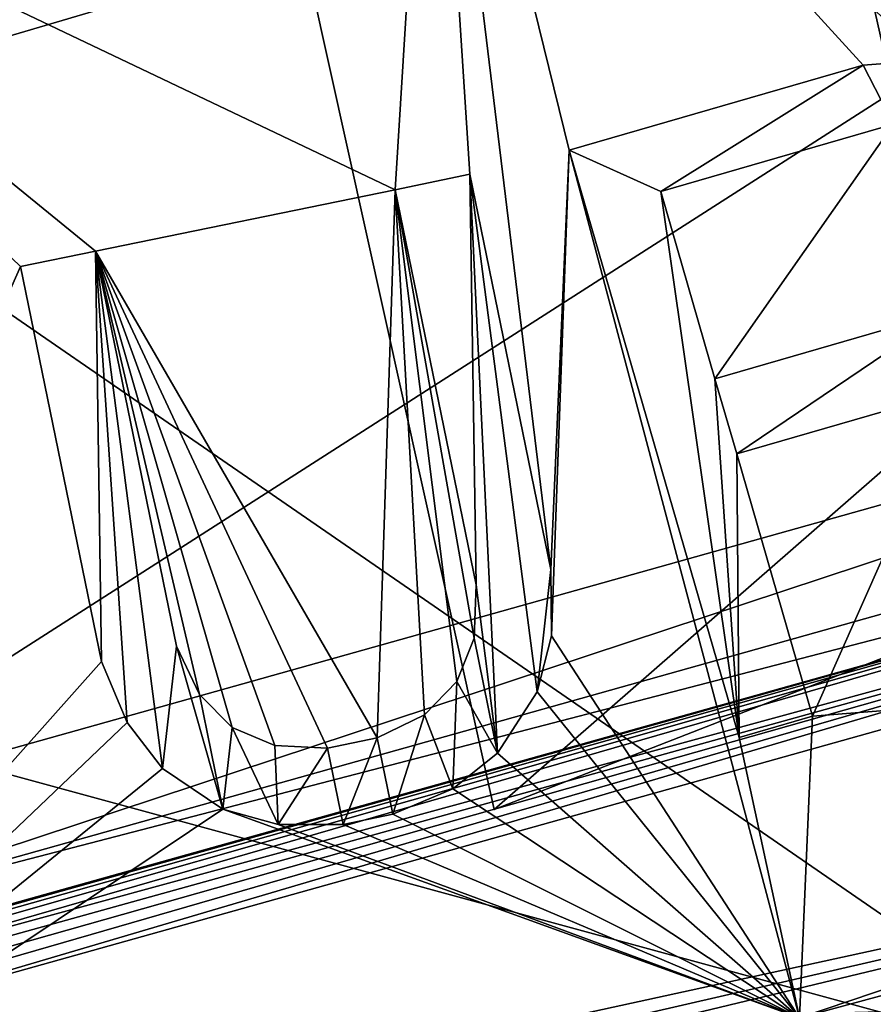
# Model space of a CAD drawing. Units: inches. Extents: x -2.45 to 2.45, y -2.45 to 2.46.
# Drawn here: x 0.36 to 0.61, y -2.3 to -2.01 of the extents above; entities that cross this region are included whole.
import ezdxf

# ---------------------------------------------------------------- set-up
doc = ezdxf.new("R2010")
doc.units = ezdxf.units.IN
doc.header["$LTSCALE"] = 41.718519
doc.header["$MEASUREMENT"] = 0
for name, color, linetype in [('1293', 7, 'CONTINUOUS'), ('1305', 7, 'CONTINUOUS'), ('1309', 7, 'CONTINUOUS'), ('1314', 7, 'CONTINUOUS'), ('1507', 7, 'CONTINUOUS'), ('1508', 7, 'CONTINUOUS'), ('1680', 7, 'CONTINUOUS'), ('1736', 7, 'CONTINUOUS'), ('1748', 7, 'CONTINUOUS'), ('1824', 7, 'CONTINUOUS'), ('1825', 7, 'CONTINUOUS'), ('1826', 7, 'CONTINUOUS'), ('1827', 7, 'CONTINUOUS'), ('1828', 7, 'CONTINUOUS'), ('1829', 7, 'CONTINUOUS'), ('1830', 7, 'CONTINUOUS'), ('1831', 7, 'CONTINUOUS'), ('1832', 7, 'CONTINUOUS'), ('1833', 7, 'CONTINUOUS'), ('1834', 7, 'CONTINUOUS'), ('1835', 7, 'CONTINUOUS'), ('1836', 7, 'CONTINUOUS'), ('1837', 7, 'CONTINUOUS'), ('1838', 7, 'CONTINUOUS'), ('1839', 7, 'CONTINUOUS'), ('1840', 7, 'CONTINUOUS'), ('1841', 7, 'CONTINUOUS'), ('1842', 7, 'CONTINUOUS'), ('1843', 7, 'CONTINUOUS'), ('1844', 7, 'CONTINUOUS'), ('1845', 7, 'CONTINUOUS'), ('1846', 7, 'CONTINUOUS'), ('1847', 7, 'CONTINUOUS'), ('1848', 7, 'CONTINUOUS'), ('1849', 7, 'CONTINUOUS'), ('1850', 7, 'CONTINUOUS'), ('1854', 7, 'CONTINUOUS'), ('1855', 7, 'CONTINUOUS'), ('1856', 7, 'CONTINUOUS'), ('1857', 7, 'CONTINUOUS'), ('1858', 7, 'CONTINUOUS'), ('1859', 7, 'CONTINUOUS'), ('1865', 7, 'CONTINUOUS'), ('1866', 7, 'CONTINUOUS'), ('1867', 7, 'CONTINUOUS'), ('1917', 7, 'CONTINUOUS'), ('1919', 7, 'CONTINUOUS'), ('1920', 7, 'CONTINUOUS'), ('1922', 7, 'CONTINUOUS'), ('414', 7, 'CONTINUOUS'), ('430', 7, 'CONTINUOUS'), ('432', 7, 'CONTINUOUS'), ('458', 7, 'CONTINUOUS')]:
    doc.layers.add(name, color=color, linetype=linetype)

msp = doc.modelspace()

# ---------------------------------------------------------------- linework, layer by layer
at = {"layer": '1293', "color": 7, "linetype": 'CONTINUOUS', "true_color": 0x8f00bf}
for points in [[(0.47944, -1.88512, -0.04), (0.65906, -2.04207, -0.04), (0.74941, -1.79497, -0.04), (0.47944, -1.88512, -0.04)], [(0.20152, -1.93467, -0.04), (0.46847, -2.06189, -0.04), (0.47944, -1.88512, -0.04), (0.20152, -1.93467, -0.04)], [(0.46847, -2.06189, -0.04), (0.49064, -2.05734, -0.04), (0.47944, -1.88512, -0.04), (0.46847, -2.06189, -0.04)], [(0.49064, -2.05734, -0.04), (0.51461, -2.17436, -0.04), (0.47944, -1.88512, -0.04), (0.49064, -2.05734, -0.04)], [(0.51461, -2.17436, -0.04), (0.52003, -2.05018, -0.04), (0.47944, -1.88512, -0.04), (0.51461, -2.17436, -0.04)], [(0.64391, -2.03041, -0.04), (0.65906, -2.04207, -0.04), (0.47944, -1.88512, -0.04), (0.64391, -2.03041, -0.04)], [(0.6262, -2.0235, -0.04), (0.64391, -2.03041, -0.04), (0.47944, -1.88512, -0.04), (0.6262, -2.0235, -0.04)], [(0.60701, -2.02503, -0.04), (0.6262, -2.0235, -0.04), (0.47944, -1.88512, -0.04), (0.60701, -2.02503, -0.04)], [(0.52003, -2.05018, -0.04), (0.60701, -2.02503, -0.04), (0.47944, -1.88512, -0.04), (0.52003, -2.05018, -0.04)], [(0.37977, -2.08005, -0.04), (0.46847, -2.06189, -0.04), (0.20152, -1.93467, -0.04), (0.37977, -2.08005, -0.04)], [(0.35759, -2.08459, -0.04), (0.37977, -2.08005, -0.04), (0.20152, -1.93467, -0.04), (0.35759, -2.08459, -0.04)], [(0.23194, -2.36962, -0.04), (0.35759, -2.08459, -0.04), (0.20152, -1.93467, -0.04), (0.23194, -2.36962, -0.04)], [(0.54712, -2.0624, -0.04), (0.56317, -2.11792, -0.04), (0.61598, -2.04249, -0.04), (0.54712, -2.0624, -0.04)], [(0.56317, -2.11792, -0.04), (0.63203, -2.09801, -0.04), (0.61598, -2.04249, -0.04), (0.56317, -2.11792, -0.04)], [(0.51461, -2.17436, -0.04), (0.51478, -2.19398, -0.04), (0.52003, -2.05018, -0.04), (0.51461, -2.17436, -0.04)], [(0.52003, -2.05018, -0.04), (0.51478, -2.19398, -0.04), (0.58824, -2.30712, -0.04), (0.52003, -2.05018, -0.04)], [(0.57032, -2.22414, -0.04), (0.52003, -2.05018, -0.04), (0.58824, -2.30712, -0.04), (0.57032, -2.22414, -0.04)], [(0.4632, -2.22421, -0.04), (0.46847, -2.06189, -0.04), (0.37977, -2.08005, -0.04), (0.4632, -2.22421, -0.04)], [(0.47721, -2.21741, -0.04), (0.46847, -2.06189, -0.04), (0.4632, -2.22421, -0.04), (0.47721, -2.21741, -0.04)], [(0.49243, -2.1789, -0.04), (0.46847, -2.06189, -0.04), (0.49183, -2.19475, -0.04), (0.49243, -2.1789, -0.04)], [(0.49183, -2.19475, -0.04), (0.46847, -2.06189, -0.04), (0.48676, -2.20759, -0.04), (0.49183, -2.19475, -0.04)], [(0.48676, -2.20759, -0.04), (0.46847, -2.06189, -0.04), (0.47721, -2.21741, -0.04), (0.48676, -2.20759, -0.04)], [(0.44842, -2.22724, -0.04), (0.4632, -2.22421, -0.04), (0.37977, -2.08005, -0.04), (0.44842, -2.22724, -0.04)], [(0.43286, -2.22649, -0.04), (0.44842, -2.22724, -0.04), (0.37977, -2.08005, -0.04), (0.43286, -2.22649, -0.04)], [(0.42023, -2.22121, -0.04), (0.43286, -2.22649, -0.04), (0.37977, -2.08005, -0.04), (0.42023, -2.22121, -0.04)], [(0.41052, -2.2114, -0.04), (0.42023, -2.22121, -0.04), (0.37977, -2.08005, -0.04), (0.41052, -2.2114, -0.04)], [(0.40373, -2.19706, -0.04), (0.41052, -2.2114, -0.04), (0.37977, -2.08005, -0.04), (0.40373, -2.19706, -0.04)], [(0.38156, -2.2016, -0.04), (0.35759, -2.08459, -0.04), (0.23194, -2.36962, -0.04), (0.38156, -2.2016, -0.04)], [(0.56959, -2.14013, -0.04), (0.59206, -2.21785, -0.04), (0.63483, -2.12127, -0.04), (0.56959, -2.14013, -0.04)], [(0.63483, -2.12127, -0.04), (0.59206, -2.21785, -0.04), (0.93121, -2.19128, -0.04), (0.63483, -2.12127, -0.04)], [(0.93121, -2.19128, -0.04), (0.59206, -2.21785, -0.04), (0.58824, -2.30712, -0.04), (0.93121, -2.19128, -0.04)], [(0.51478, -2.19398, -0.04), (0.51048, -2.2106, -0.04), (0.58824, -2.30712, -0.04), (0.51478, -2.19398, -0.04)], [(0.38912, -2.21972, -0.04), (0.38156, -2.2016, -0.04), (0.23194, -2.36962, -0.04), (0.38912, -2.21972, -0.04)], [(0.51048, -2.2106, -0.04), (0.49879, -2.22872, -0.04), (0.58824, -2.30712, -0.04), (0.51048, -2.2106, -0.04)], [(0.59206, -2.21785, -0.04), (0.57032, -2.22414, -0.04), (0.58824, -2.30712, -0.04), (0.59206, -2.21785, -0.04)], [(0.3996, -2.2333, -0.04), (0.38912, -2.21972, -0.04), (0.23194, -2.36962, -0.04), (0.3996, -2.2333, -0.04)], [(0.49879, -2.22872, -0.04), (0.48555, -2.2393, -0.04), (0.58824, -2.30712, -0.04), (0.49879, -2.22872, -0.04)], [(0.41748, -2.24537, -0.04), (0.3996, -2.2333, -0.04), (0.23194, -2.36962, -0.04), (0.41748, -2.24537, -0.04)], [(0.48555, -2.2393, -0.04), (0.46784, -2.24686, -0.04), (0.58824, -2.30712, -0.04), (0.48555, -2.2393, -0.04)], [(0.41748, -2.24537, -0.04), (0.23194, -2.36962, -0.04), (0.58824, -2.30712, -0.04), (0.41748, -2.24537, -0.04)], [(0.43381, -2.2499, -0.04), (0.41748, -2.24537, -0.04), (0.58824, -2.30712, -0.04), (0.43381, -2.2499, -0.04)], [(0.46784, -2.24686, -0.04), (0.45306, -2.24989, -0.04), (0.58824, -2.30712, -0.04), (0.46784, -2.24686, -0.04)], [(0.45306, -2.24989, -0.04), (0.43381, -2.2499, -0.04), (0.58824, -2.30712, -0.04), (0.45306, -2.24989, -0.04)]]:
    msp.add_3dface(points, dxfattribs=at)
at = {"layer": '1305', "color": 7, "linetype": 'CONTINUOUS', "true_color": 0x8f00bf}
for points in [[(0.88664, -1.85933, -0.13), (0.27868, -2.2488, -0.13), (0.26429, -2.04289, -0.13), (0.88664, -1.85933, -0.13)], [(0.93198, -2.06546, -0.13), (0.27868, -2.2488, -0.13), (0.88664, -1.85933, -0.13), (0.93198, -2.06546, -0.13)]]:
    msp.add_3dface(points, dxfattribs=at)
at = {"layer": '1309', "color": 7, "linetype": 'CONTINUOUS', "true_color": 0x8f00bf}
for points in [[(0.94981, -2.1068, -0.18), (0.28261, -2.29365, -0.18), (0.94928, -2.10703, -0.175), (0.94981, -2.1068, -0.18)], [(0.94928, -2.10703, -0.175), (0.28261, -2.29365, -0.18), (0.28266, -2.29365, -0.175), (0.94928, -2.10703, -0.175)]]:
    msp.add_3dface(points, dxfattribs=at)
at = {"layer": '1314', "color": 7, "linetype": 'CONTINUOUS', "true_color": 0x8f00bf}
msp.add_3dface([(0.958, -2.12503, -0.2), (0.67642, -2.30381, -0.2), (0.28506, -2.3135, -0.2), (0.958, -2.12503, -0.2)], dxfattribs=at)
at = {"layer": '1507', "color": 7, "linetype": 'CONTINUOUS', "true_color": 0x8f00bf}
msp.add_3dface([(0.88664, -1.85933, -0.13), (0.26429, -2.04289, -0.13), (0.26118, -2.01135, -0.14304), (0.88664, -1.85933, -0.13)], dxfattribs=at)
at = {"layer": '1508', "color": 7, "linetype": 'CONTINUOUS', "true_color": 0x8f00bf}
for points in [[(0.27868, -2.2488, -0.13), (0.93198, -2.06546, -0.13), (0.28159, -2.2805, -0.14318), (0.27868, -2.2488, -0.13)], [(0.93198, -2.06546, -0.13), (0.94687, -2.09366, -0.14318), (0.28159, -2.2805, -0.14318), (0.93198, -2.06546, -0.13)], [(0.94687, -2.09366, -0.14318), (0.94928, -2.10703, -0.175), (0.28159, -2.2805, -0.14318), (0.94687, -2.09366, -0.14318)], [(0.94928, -2.10703, -0.175), (0.28266, -2.29365, -0.175), (0.28159, -2.2805, -0.14318), (0.94928, -2.10703, -0.175)]]:
    msp.add_3dface(points, dxfattribs=at)
at = {"layer": '1680', "color": 7, "linetype": 'CONTINUOUS', "true_color": 0x8f00bf}
msp.add_3dface([(0.59263, -2.32665, -0.05998), (0.67642, -2.30381, -0.2), (0.93874, -2.20981, -0.05998), (0.59263, -2.32665, -0.05998)], dxfattribs=at)
at = {"layer": '1736', "color": 7, "linetype": 'CONTINUOUS', "true_color": 0x8f00bf}
for points in [[(0.93121, -2.19128, -0.04), (0.58824, -2.30712, -0.04), (0.87568, -2.22925, -0.04585), (0.93121, -2.19128, -0.04)], [(0.59263, -2.32665, -0.05998), (0.93874, -2.20981, -0.05998), (0.87568, -2.22925, -0.04585), (0.59263, -2.32665, -0.05998)], [(0.58824, -2.30712, -0.04), (0.23194, -2.36962, -0.04), (0.87568, -2.22925, -0.04585), (0.58824, -2.30712, -0.04)], [(0.87568, -2.22925, -0.04585), (0.23194, -2.36962, -0.04), (0.23268, -2.37722, -0.04152), (0.87568, -2.22925, -0.04585)], [(0.23331, -2.38368, -0.04585), (0.87568, -2.22925, -0.04585), (0.23268, -2.37722, -0.04152), (0.23331, -2.38368, -0.04585)], [(0.59263, -2.32665, -0.05998), (0.87568, -2.22925, -0.04585), (0.23331, -2.38368, -0.04585), (0.59263, -2.32665, -0.05998)]]:
    msp.add_3dface(points, dxfattribs=at)
at = {"layer": '1748', "color": 7, "linetype": 'CONTINUOUS', "true_color": 0x8f00bf}
for points in [[(0.28261, -2.29365, -0.18), (0.94981, -2.1068, -0.18), (0.28266, -2.29404, -0.1839), (0.28261, -2.29365, -0.18)], [(0.28266, -2.29404, -0.1839), (0.94981, -2.1068, -0.18), (0.2828, -2.29517, -0.18765), (0.28266, -2.29404, -0.1839)], [(0.2828, -2.29517, -0.18765), (0.94981, -2.1068, -0.18), (0.28303, -2.297, -0.19111), (0.2828, -2.29517, -0.18765)], [(0.28303, -2.297, -0.19111), (0.94981, -2.1068, -0.18), (0.28333, -2.29947, -0.19414), (0.28303, -2.297, -0.19111)], [(0.28333, -2.29947, -0.19414), (0.94981, -2.1068, -0.18), (0.92378, -2.12473, -0.19414), (0.28333, -2.29947, -0.19414)], [(0.28333, -2.29947, -0.19414), (0.92378, -2.12473, -0.19414), (0.2837, -2.30248, -0.19663), (0.28333, -2.29947, -0.19414)], [(0.2837, -2.30248, -0.19663), (0.92378, -2.12473, -0.19414), (0.28413, -2.30591, -0.19848), (0.2837, -2.30248, -0.19663)], [(0.28413, -2.30591, -0.19848), (0.92378, -2.12473, -0.19414), (0.28458, -2.30963, -0.19962), (0.28413, -2.30591, -0.19848)], [(0.92378, -2.12473, -0.19414), (0.28506, -2.3135, -0.2), (0.28458, -2.30963, -0.19962), (0.92378, -2.12473, -0.19414)], [(0.958, -2.12503, -0.2), (0.28506, -2.3135, -0.2), (0.92378, -2.12473, -0.19414), (0.958, -2.12503, -0.2)]]:
    msp.add_3dface(points, dxfattribs=at)
at = {"layer": '1824', "color": 7, "linetype": 'CONTINUOUS', "true_color": 0x8f00bf}
for points in [[(0.6262, -2.0235, -0.05), (0.60701, -2.02503, -0.05), (0.61598, -2.04249, -0.05), (0.6262, -2.0235, -0.05)], [(0.60701, -2.02503, -0.05), (0.52003, -2.05018, -0.05), (0.54712, -2.0624, -0.05), (0.60701, -2.02503, -0.05)], [(0.61598, -2.04249, -0.05), (0.60701, -2.02503, -0.05), (0.54712, -2.0624, -0.05), (0.61598, -2.04249, -0.05)], [(0.52003, -2.05018, -0.05), (0.57032, -2.22414, -0.05), (0.54712, -2.0624, -0.05), (0.52003, -2.05018, -0.05)], [(0.46847, -2.06189, -0.05), (0.49243, -2.1789, -0.05), (0.49064, -2.05734, -0.05), (0.46847, -2.06189, -0.05)], [(0.51048, -2.2106, -0.05), (0.51461, -2.17436, -0.05), (0.49064, -2.05734, -0.05), (0.51048, -2.2106, -0.05)], [(0.49879, -2.22872, -0.05), (0.51048, -2.2106, -0.05), (0.49064, -2.05734, -0.05), (0.49879, -2.22872, -0.05)], [(0.49243, -2.1789, -0.05), (0.49879, -2.22872, -0.05), (0.49064, -2.05734, -0.05), (0.49243, -2.1789, -0.05)], [(0.54712, -2.0624, -0.05), (0.57032, -2.22414, -0.05), (0.56317, -2.11792, -0.05), (0.54712, -2.0624, -0.05)], [(0.35759, -2.08459, -0.05), (0.38156, -2.2016, -0.05), (0.37977, -2.08005, -0.05), (0.35759, -2.08459, -0.05)], [(0.38912, -2.21972, -0.05), (0.3996, -2.2333, -0.05), (0.37977, -2.08005, -0.05), (0.38912, -2.21972, -0.05)], [(0.37977, -2.08005, -0.05), (0.3996, -2.2333, -0.05), (0.40373, -2.19706, -0.05), (0.37977, -2.08005, -0.05)], [(0.38156, -2.2016, -0.05), (0.38912, -2.21972, -0.05), (0.37977, -2.08005, -0.05), (0.38156, -2.2016, -0.05)], [(0.56959, -2.14013, -0.05), (0.63203, -2.09801, -0.05), (0.56317, -2.11792, -0.05), (0.56959, -2.14013, -0.05)], [(0.56959, -2.14013, -0.05), (0.63483, -2.12127, -0.05), (0.63203, -2.09801, -0.05), (0.56959, -2.14013, -0.05)], [(0.57032, -2.22414, -0.05), (0.56959, -2.14013, -0.05), (0.56317, -2.11792, -0.05), (0.57032, -2.22414, -0.05)], [(0.59206, -2.21785, -0.05), (0.56959, -2.14013, -0.05), (0.57032, -2.22414, -0.05), (0.59206, -2.21785, -0.05)], [(0.51478, -2.19398, -0.05), (0.51461, -2.17436, -0.05), (0.51048, -2.2106, -0.05), (0.51478, -2.19398, -0.05)], [(0.49183, -2.19475, -0.05), (0.49879, -2.22872, -0.05), (0.49243, -2.1789, -0.05), (0.49183, -2.19475, -0.05)], [(0.48676, -2.20759, -0.05), (0.49879, -2.22872, -0.05), (0.49183, -2.19475, -0.05), (0.48676, -2.20759, -0.05)], [(0.3996, -2.2333, -0.05), (0.41748, -2.24537, -0.05), (0.40373, -2.19706, -0.05), (0.3996, -2.2333, -0.05)], [(0.40373, -2.19706, -0.05), (0.41748, -2.24537, -0.05), (0.41052, -2.2114, -0.05), (0.40373, -2.19706, -0.05)], [(0.47721, -2.21741, -0.05), (0.48555, -2.2393, -0.05), (0.48676, -2.20759, -0.05), (0.47721, -2.21741, -0.05)], [(0.48555, -2.2393, -0.05), (0.49879, -2.22872, -0.05), (0.48676, -2.20759, -0.05), (0.48555, -2.2393, -0.05)], [(0.41052, -2.2114, -0.05), (0.41748, -2.24537, -0.05), (0.42023, -2.22121, -0.05), (0.41052, -2.2114, -0.05)], [(0.4632, -2.22421, -0.05), (0.46784, -2.24686, -0.05), (0.47721, -2.21741, -0.05), (0.4632, -2.22421, -0.05)], [(0.46784, -2.24686, -0.05), (0.48555, -2.2393, -0.05), (0.47721, -2.21741, -0.05), (0.46784, -2.24686, -0.05)], [(0.41748, -2.24537, -0.05), (0.43381, -2.2499, -0.05), (0.42023, -2.22121, -0.05), (0.41748, -2.24537, -0.05)], [(0.42023, -2.22121, -0.05), (0.43381, -2.2499, -0.05), (0.43286, -2.22649, -0.05), (0.42023, -2.22121, -0.05)], [(0.44842, -2.22724, -0.05), (0.45306, -2.24989, -0.05), (0.4632, -2.22421, -0.05), (0.44842, -2.22724, -0.05)], [(0.45306, -2.24989, -0.05), (0.46784, -2.24686, -0.05), (0.4632, -2.22421, -0.05), (0.45306, -2.24989, -0.05)], [(0.43286, -2.22649, -0.05), (0.43381, -2.2499, -0.05), (0.44842, -2.22724, -0.05), (0.43286, -2.22649, -0.05)], [(0.43381, -2.2499, -0.05), (0.45306, -2.24989, -0.05), (0.44842, -2.22724, -0.05), (0.43381, -2.2499, -0.05)]]:
    msp.add_3dface(points, dxfattribs=at)
at = {"layer": '1825', "color": 7, "linetype": 'CONTINUOUS', "true_color": 0x8f00bf}
for points in [[(0.51461, -2.17436, -0.04), (0.49064, -2.05734, -0.04), (0.51461, -2.17436, -0.05), (0.51461, -2.17436, -0.04)], [(0.51461, -2.17436, -0.05), (0.49064, -2.05734, -0.04), (0.49064, -2.05734, -0.05), (0.51461, -2.17436, -0.05)]]:
    msp.add_3dface(points, dxfattribs=at)
at = {"layer": '1826', "color": 7, "linetype": 'CONTINUOUS', "true_color": 0x8f00bf}
for points in [[(0.49064, -2.05734, -0.04), (0.46847, -2.06189, -0.04), (0.49064, -2.05734, -0.05), (0.49064, -2.05734, -0.04)], [(0.46847, -2.06189, -0.04), (0.46847, -2.06189, -0.05), (0.49064, -2.05734, -0.05), (0.46847, -2.06189, -0.04)]]:
    msp.add_3dface(points, dxfattribs=at)
at = {"layer": '1827', "color": 7, "linetype": 'CONTINUOUS', "true_color": 0x8f00bf}
for points in [[(0.46847, -2.06189, -0.04), (0.49243, -2.1789, -0.04), (0.46847, -2.06189, -0.05), (0.46847, -2.06189, -0.04)], [(0.49243, -2.1789, -0.04), (0.49243, -2.1789, -0.05), (0.46847, -2.06189, -0.05), (0.49243, -2.1789, -0.04)]]:
    msp.add_3dface(points, dxfattribs=at)
at = {"layer": '1828', "color": 7, "linetype": 'CONTINUOUS', "true_color": 0x8f00bf}
for points in [[(0.49243, -2.1789, -0.04), (0.49183, -2.19475, -0.04), (0.49243, -2.1789, -0.05), (0.49243, -2.1789, -0.04)], [(0.49183, -2.19475, -0.04), (0.49183, -2.19475, -0.05), (0.49243, -2.1789, -0.05), (0.49183, -2.19475, -0.04)]]:
    msp.add_3dface(points, dxfattribs=at)
at = {"layer": '1829', "color": 7, "linetype": 'CONTINUOUS', "true_color": 0x8f00bf}
for points in [[(0.49183, -2.19475, -0.04), (0.48676, -2.20759, -0.04), (0.49183, -2.19475, -0.05), (0.49183, -2.19475, -0.04)], [(0.48676, -2.20759, -0.04), (0.48676, -2.20759, -0.05), (0.49183, -2.19475, -0.05), (0.48676, -2.20759, -0.04)]]:
    msp.add_3dface(points, dxfattribs=at)
at = {"layer": '1830', "color": 7, "linetype": 'CONTINUOUS', "true_color": 0x8f00bf}
for points in [[(0.48676, -2.20759, -0.04), (0.47721, -2.21741, -0.04), (0.48676, -2.20759, -0.05), (0.48676, -2.20759, -0.04)], [(0.47721, -2.21741, -0.04), (0.47721, -2.21741, -0.05), (0.48676, -2.20759, -0.05), (0.47721, -2.21741, -0.04)]]:
    msp.add_3dface(points, dxfattribs=at)
at = {"layer": '1831', "color": 7, "linetype": 'CONTINUOUS', "true_color": 0x8f00bf}
for points in [[(0.47721, -2.21741, -0.04), (0.4632, -2.22421, -0.04), (0.47721, -2.21741, -0.05), (0.47721, -2.21741, -0.04)], [(0.4632, -2.22421, -0.04), (0.4632, -2.22421, -0.05), (0.47721, -2.21741, -0.05), (0.4632, -2.22421, -0.04)]]:
    msp.add_3dface(points, dxfattribs=at)
at = {"layer": '1832', "color": 7, "linetype": 'CONTINUOUS', "true_color": 0x8f00bf}
for points in [[(0.4632, -2.22421, -0.04), (0.44842, -2.22724, -0.04), (0.4632, -2.22421, -0.05), (0.4632, -2.22421, -0.04)], [(0.44842, -2.22724, -0.04), (0.44842, -2.22724, -0.05), (0.4632, -2.22421, -0.05), (0.44842, -2.22724, -0.04)]]:
    msp.add_3dface(points, dxfattribs=at)
at = {"layer": '1833', "color": 7, "linetype": 'CONTINUOUS', "true_color": 0x8f00bf}
for points in [[(0.44842, -2.22724, -0.04), (0.43286, -2.22649, -0.04), (0.44842, -2.22724, -0.05), (0.44842, -2.22724, -0.04)], [(0.43286, -2.22649, -0.04), (0.43286, -2.22649, -0.05), (0.44842, -2.22724, -0.05), (0.43286, -2.22649, -0.04)]]:
    msp.add_3dface(points, dxfattribs=at)
at = {"layer": '1834', "color": 7, "linetype": 'CONTINUOUS', "true_color": 0x8f00bf}
for points in [[(0.43286, -2.22649, -0.04), (0.42023, -2.22121, -0.04), (0.43286, -2.22649, -0.05), (0.43286, -2.22649, -0.04)], [(0.42023, -2.22121, -0.04), (0.42023, -2.22121, -0.05), (0.43286, -2.22649, -0.05), (0.42023, -2.22121, -0.04)]]:
    msp.add_3dface(points, dxfattribs=at)
at = {"layer": '1835', "color": 7, "linetype": 'CONTINUOUS', "true_color": 0x8f00bf}
for points in [[(0.42023, -2.22121, -0.04), (0.41052, -2.2114, -0.04), (0.42023, -2.22121, -0.05), (0.42023, -2.22121, -0.04)], [(0.41052, -2.2114, -0.04), (0.41052, -2.2114, -0.05), (0.42023, -2.22121, -0.05), (0.41052, -2.2114, -0.04)]]:
    msp.add_3dface(points, dxfattribs=at)
at = {"layer": '1836', "color": 7, "linetype": 'CONTINUOUS', "true_color": 0x8f00bf}
for points in [[(0.41052, -2.2114, -0.04), (0.40373, -2.19706, -0.04), (0.41052, -2.2114, -0.05), (0.41052, -2.2114, -0.04)], [(0.40373, -2.19706, -0.04), (0.40373, -2.19706, -0.05), (0.41052, -2.2114, -0.05), (0.40373, -2.19706, -0.04)]]:
    msp.add_3dface(points, dxfattribs=at)
at = {"layer": '1837', "color": 7, "linetype": 'CONTINUOUS', "true_color": 0x8f00bf}
for points in [[(0.40373, -2.19706, -0.04), (0.37977, -2.08005, -0.04), (0.40373, -2.19706, -0.05), (0.40373, -2.19706, -0.04)], [(0.37977, -2.08005, -0.04), (0.37977, -2.08005, -0.05), (0.40373, -2.19706, -0.05), (0.37977, -2.08005, -0.04)]]:
    msp.add_3dface(points, dxfattribs=at)
at = {"layer": '1838', "color": 7, "linetype": 'CONTINUOUS', "true_color": 0x8f00bf}
for points in [[(0.37977, -2.08005, -0.04), (0.35759, -2.08459, -0.04), (0.37977, -2.08005, -0.05), (0.37977, -2.08005, -0.04)], [(0.35759, -2.08459, -0.04), (0.35759, -2.08459, -0.05), (0.37977, -2.08005, -0.05), (0.35759, -2.08459, -0.04)]]:
    msp.add_3dface(points, dxfattribs=at)
at = {"layer": '1839', "color": 7, "linetype": 'CONTINUOUS', "true_color": 0x8f00bf}
for points in [[(0.35759, -2.08459, -0.04), (0.38156, -2.2016, -0.04), (0.35759, -2.08459, -0.05), (0.35759, -2.08459, -0.04)], [(0.38156, -2.2016, -0.04), (0.38156, -2.2016, -0.05), (0.35759, -2.08459, -0.05), (0.38156, -2.2016, -0.04)]]:
    msp.add_3dface(points, dxfattribs=at)
at = {"layer": '1840', "color": 7, "linetype": 'CONTINUOUS', "true_color": 0x8f00bf}
for points in [[(0.38156, -2.2016, -0.04), (0.38912, -2.21972, -0.04), (0.38156, -2.2016, -0.05), (0.38156, -2.2016, -0.04)], [(0.38912, -2.21972, -0.04), (0.38912, -2.21972, -0.05), (0.38156, -2.2016, -0.05), (0.38912, -2.21972, -0.04)]]:
    msp.add_3dface(points, dxfattribs=at)
at = {"layer": '1841', "color": 7, "linetype": 'CONTINUOUS', "true_color": 0x8f00bf}
for points in [[(0.38912, -2.21972, -0.04), (0.3996, -2.2333, -0.04), (0.38912, -2.21972, -0.05), (0.38912, -2.21972, -0.04)], [(0.3996, -2.2333, -0.04), (0.3996, -2.2333, -0.05), (0.38912, -2.21972, -0.05), (0.3996, -2.2333, -0.04)]]:
    msp.add_3dface(points, dxfattribs=at)
at = {"layer": '1842', "color": 7, "linetype": 'CONTINUOUS', "true_color": 0x8f00bf}
for points in [[(0.3996, -2.2333, -0.04), (0.41748, -2.24537, -0.04), (0.3996, -2.2333, -0.05), (0.3996, -2.2333, -0.04)], [(0.41748, -2.24537, -0.04), (0.41748, -2.24537, -0.05), (0.3996, -2.2333, -0.05), (0.41748, -2.24537, -0.04)]]:
    msp.add_3dface(points, dxfattribs=at)
at = {"layer": '1843', "color": 7, "linetype": 'CONTINUOUS', "true_color": 0x8f00bf}
for points in [[(0.41748, -2.24537, -0.04), (0.43381, -2.2499, -0.04), (0.41748, -2.24537, -0.05), (0.41748, -2.24537, -0.04)], [(0.43381, -2.2499, -0.04), (0.43381, -2.2499, -0.05), (0.41748, -2.24537, -0.05), (0.43381, -2.2499, -0.04)]]:
    msp.add_3dface(points, dxfattribs=at)
at = {"layer": '1844', "color": 7, "linetype": 'CONTINUOUS', "true_color": 0x8f00bf}
for points in [[(0.43381, -2.2499, -0.04), (0.45306, -2.24989, -0.04), (0.43381, -2.2499, -0.05), (0.43381, -2.2499, -0.04)], [(0.45306, -2.24989, -0.04), (0.45306, -2.24989, -0.05), (0.43381, -2.2499, -0.05), (0.45306, -2.24989, -0.04)]]:
    msp.add_3dface(points, dxfattribs=at)
at = {"layer": '1845', "color": 7, "linetype": 'CONTINUOUS', "true_color": 0x8f00bf}
for points in [[(0.45306, -2.24989, -0.04), (0.46784, -2.24686, -0.04), (0.45306, -2.24989, -0.05), (0.45306, -2.24989, -0.04)], [(0.46784, -2.24686, -0.04), (0.46784, -2.24686, -0.05), (0.45306, -2.24989, -0.05), (0.46784, -2.24686, -0.04)]]:
    msp.add_3dface(points, dxfattribs=at)
at = {"layer": '1846', "color": 7, "linetype": 'CONTINUOUS', "true_color": 0x8f00bf}
for points in [[(0.46784, -2.24686, -0.04), (0.48555, -2.2393, -0.04), (0.46784, -2.24686, -0.05), (0.46784, -2.24686, -0.04)], [(0.48555, -2.2393, -0.04), (0.48555, -2.2393, -0.05), (0.46784, -2.24686, -0.05), (0.48555, -2.2393, -0.04)]]:
    msp.add_3dface(points, dxfattribs=at)
at = {"layer": '1847', "color": 7, "linetype": 'CONTINUOUS', "true_color": 0x8f00bf}
for points in [[(0.48555, -2.2393, -0.04), (0.49879, -2.22872, -0.04), (0.48555, -2.2393, -0.05), (0.48555, -2.2393, -0.04)], [(0.49879, -2.22872, -0.04), (0.49879, -2.22872, -0.05), (0.48555, -2.2393, -0.05), (0.49879, -2.22872, -0.04)]]:
    msp.add_3dface(points, dxfattribs=at)
at = {"layer": '1848', "color": 7, "linetype": 'CONTINUOUS', "true_color": 0x8f00bf}
for points in [[(0.49879, -2.22872, -0.04), (0.51048, -2.2106, -0.04), (0.49879, -2.22872, -0.05), (0.49879, -2.22872, -0.04)], [(0.51048, -2.2106, -0.04), (0.51048, -2.2106, -0.05), (0.49879, -2.22872, -0.05), (0.51048, -2.2106, -0.04)]]:
    msp.add_3dface(points, dxfattribs=at)
at = {"layer": '1849', "color": 7, "linetype": 'CONTINUOUS', "true_color": 0x8f00bf}
for points in [[(0.51048, -2.2106, -0.04), (0.51478, -2.19398, -0.04), (0.51048, -2.2106, -0.05), (0.51048, -2.2106, -0.04)], [(0.51478, -2.19398, -0.04), (0.51478, -2.19398, -0.05), (0.51048, -2.2106, -0.05), (0.51478, -2.19398, -0.04)]]:
    msp.add_3dface(points, dxfattribs=at)
at = {"layer": '1850', "color": 7, "linetype": 'CONTINUOUS', "true_color": 0x8f00bf}
for points in [[(0.51478, -2.19398, -0.04), (0.51461, -2.17436, -0.04), (0.51478, -2.19398, -0.05), (0.51478, -2.19398, -0.04)], [(0.51461, -2.17436, -0.04), (0.51461, -2.17436, -0.05), (0.51478, -2.19398, -0.05), (0.51461, -2.17436, -0.04)]]:
    msp.add_3dface(points, dxfattribs=at)
at = {"layer": '1854', "color": 7, "linetype": 'CONTINUOUS', "true_color": 0x8f00bf}
for points in [[(0.6262, -2.0235, -0.04), (0.60701, -2.02503, -0.04), (0.6262, -2.0235, -0.05), (0.6262, -2.0235, -0.04)], [(0.60701, -2.02503, -0.04), (0.60701, -2.02503, -0.05), (0.6262, -2.0235, -0.05), (0.60701, -2.02503, -0.04)]]:
    msp.add_3dface(points, dxfattribs=at)
at = {"layer": '1855', "color": 7, "linetype": 'CONTINUOUS', "true_color": 0x8f00bf}
for points in [[(0.60701, -2.02503, -0.04), (0.52003, -2.05018, -0.04), (0.60701, -2.02503, -0.05), (0.60701, -2.02503, -0.04)], [(0.52003, -2.05018, -0.04), (0.52003, -2.05018, -0.05), (0.60701, -2.02503, -0.05), (0.52003, -2.05018, -0.04)]]:
    msp.add_3dface(points, dxfattribs=at)
at = {"layer": '1856', "color": 7, "linetype": 'CONTINUOUS', "true_color": 0x8f00bf}
for points in [[(0.52003, -2.05018, -0.04), (0.57032, -2.22414, -0.04), (0.52003, -2.05018, -0.05), (0.52003, -2.05018, -0.04)], [(0.57032, -2.22414, -0.04), (0.57032, -2.22414, -0.05), (0.52003, -2.05018, -0.05), (0.57032, -2.22414, -0.04)]]:
    msp.add_3dface(points, dxfattribs=at)
at = {"layer": '1857', "color": 7, "linetype": 'CONTINUOUS', "true_color": 0x8f00bf}
for points in [[(0.57032, -2.22414, -0.04), (0.59206, -2.21785, -0.04), (0.57032, -2.22414, -0.05), (0.57032, -2.22414, -0.04)], [(0.59206, -2.21785, -0.04), (0.59206, -2.21785, -0.05), (0.57032, -2.22414, -0.05), (0.59206, -2.21785, -0.04)]]:
    msp.add_3dface(points, dxfattribs=at)
at = {"layer": '1858', "color": 7, "linetype": 'CONTINUOUS', "true_color": 0x8f00bf}
for points in [[(0.59206, -2.21785, -0.04), (0.56959, -2.14013, -0.04), (0.59206, -2.21785, -0.05), (0.59206, -2.21785, -0.04)], [(0.56959, -2.14013, -0.04), (0.56959, -2.14013, -0.05), (0.59206, -2.21785, -0.05), (0.56959, -2.14013, -0.04)]]:
    msp.add_3dface(points, dxfattribs=at)
at = {"layer": '1859', "color": 7, "linetype": 'CONTINUOUS', "true_color": 0x8f00bf}
for points in [[(0.56959, -2.14013, -0.04), (0.63483, -2.12127, -0.04), (0.56959, -2.14013, -0.05), (0.56959, -2.14013, -0.04)], [(0.63483, -2.12127, -0.04), (0.63483, -2.12127, -0.05), (0.56959, -2.14013, -0.05), (0.63483, -2.12127, -0.04)]]:
    msp.add_3dface(points, dxfattribs=at)
at = {"layer": '1865', "color": 7, "linetype": 'CONTINUOUS', "true_color": 0x8f00bf}
for points in [[(0.63203, -2.09801, -0.04), (0.56317, -2.11792, -0.04), (0.63203, -2.09801, -0.05), (0.63203, -2.09801, -0.04)], [(0.63203, -2.09801, -0.05), (0.56317, -2.11792, -0.04), (0.56317, -2.11792, -0.05), (0.63203, -2.09801, -0.05)]]:
    msp.add_3dface(points, dxfattribs=at)
at = {"layer": '1866', "color": 7, "linetype": 'CONTINUOUS', "true_color": 0x8f00bf}
for points in [[(0.56317, -2.11792, -0.04), (0.54712, -2.0624, -0.04), (0.56317, -2.11792, -0.05), (0.56317, -2.11792, -0.04)], [(0.54712, -2.0624, -0.04), (0.54712, -2.0624, -0.05), (0.56317, -2.11792, -0.05), (0.54712, -2.0624, -0.04)]]:
    msp.add_3dface(points, dxfattribs=at)
at = {"layer": '1867', "color": 7, "linetype": 'CONTINUOUS', "true_color": 0x8f00bf}
for points in [[(0.54712, -2.0624, -0.04), (0.61598, -2.04249, -0.04), (0.54712, -2.0624, -0.05), (0.54712, -2.0624, -0.04)], [(0.61598, -2.04249, -0.04), (0.61598, -2.04249, -0.05), (0.54712, -2.0624, -0.05), (0.61598, -2.04249, -0.04)]]:
    msp.add_3dface(points, dxfattribs=at)
at = {"layer": '1917', "color": 7, "linetype": 'CONTINUOUS', "true_color": 0xff8a03}
for points in [[(0.49781, -2.24548, -0.325), (0.49781, -2.24548, -0.13), (0.4437, -2.00141, -0.13), (0.49781, -2.24548, -0.325)], [(0.4437, -2.00141, -0.325), (0.49781, -2.24548, -0.325), (0.4437, -2.00141, -0.13), (0.4437, -2.00141, -0.325)]]:
    msp.add_3dface(points, dxfattribs=at)
at = {"layer": '1919', "color": 7, "linetype": 'CONTINUOUS', "true_color": 0xff8a03}
for points in [[(0.49781, -2.24548, -0.13), (0.49781, -2.24548, -0.325), (1.15456, -1.98922, -0.325), (0.49781, -2.24548, -0.13)], [(1.15456, -1.98922, -0.13), (0.49781, -2.24548, -0.13), (1.15456, -1.98922, -0.325), (1.15456, -1.98922, -0.13)]]:
    msp.add_3dface(points, dxfattribs=at)
at = {"layer": '1920', "color": 7, "linetype": 'CONTINUOUS', "true_color": 0xff8a03}
for points in [[(0.49781, -2.24548, -0.325), (0.4437, -2.00141, -0.325), (1.05922, -1.75515, -0.325), (0.49781, -2.24548, -0.325)], [(1.15456, -1.98922, -0.325), (0.49781, -2.24548, -0.325), (1.05922, -1.75515, -0.325), (1.15456, -1.98922, -0.325)]]:
    msp.add_3dface(points, dxfattribs=at)
at = {"layer": '1922', "color": 7, "linetype": 'CONTINUOUS', "true_color": 0xff8a03}
msp.add_3dface([(0.4437, -2.00141, -0.13), (0.49781, -2.24548, -0.13), (1.15456, -1.98922, -0.13), (0.4437, -2.00141, -0.13)], dxfattribs=at)
at = {"layer": '414', "color": 7, "linetype": 'CONTINUOUS', "true_color": 0x787a96}
msp.add_3dface([(0.90728, -2.28296, -0.19), (0.25, -2.44388, -0.19), (0.61085, -2.33816, -0.19), (0.90728, -2.28296, -0.19)], dxfattribs=at)
at = {"layer": '430', "color": 7, "linetype": 'CONTINUOUS', "true_color": 0x787a96}
for points in [[(0.25, -2.44388, -0.19), (0.90728, -2.28296, -0.19), (0.25, -2.44134, -0.11747), (0.25, -2.44388, -0.19)], [(0.25, -2.43879, -0.045), (0.90728, -2.28296, -0.19), (0.69004, -2.35182, -0.02748), (0.25, -2.43879, -0.045)], [(0.90728, -2.28296, -0.19), (0.25, -2.43879, -0.045), (0.25, -2.44134, -0.11747), (0.90728, -2.28296, -0.19)]]:
    msp.add_3dface(points, dxfattribs=at)
at = {"layer": '432', "color": 7, "linetype": 'CONTINUOUS', "true_color": 0x787a96}
for points in [[(0.84153, -1.65227, 0.0063), (0.57251, -1.76364, 0.0063), (1.30939, -2.03811, 0.00143), (0.84153, -1.65227, 0.0063)], [(0.57251, -1.76364, 0.0063), (0, -1.85423, 0.0063), (0.68202, -2.32449, 0.00143), (0.57251, -1.76364, 0.0063)], [(1.30939, -2.03811, 0.00143), (0.57251, -1.76364, 0.0063), (0.68202, -2.32449, 0.00143), (1.30939, -2.03811, 0.00143)], [(0.68202, -2.32449, 0.00143), (0, -1.85423, 0.0063), (0, -2.1384, 0.00975), (0.68202, -2.32449, 0.00143)], [(0, -2.42248, 0.00143), (0.68202, -2.32449, 0.00143), (0, -2.1384, 0.00975), (0, -2.42248, 0.00143)]]:
    msp.add_3dface(points, dxfattribs=at)
at = {"layer": '458', "color": 7, "linetype": 'CONTINUOUS', "true_color": 0x787a96}
for points in [[(0.55651, -1.77013, -0.03368), (0.82835, -1.66039, -0.03368), (0.67934, -2.31366, -0.03807), (0.55651, -1.77013, -0.03368)], [(0, -1.85555, -0.03368), (0.55651, -1.77013, -0.03368), (0, -2.13348, -0.03021), (0, -1.85555, -0.03368)], [(0, -2.13348, -0.03021), (0.55651, -1.77013, -0.03368), (0, -2.41133, -0.03807), (0, -2.13348, -0.03021)], [(0, -2.41133, -0.03807), (0.55651, -1.77013, -0.03368), (0.67934, -2.31366, -0.03807), (0, -2.41133, -0.03807)]]:
    msp.add_3dface(points, dxfattribs=at)

doc.saveas('drawing.dxf')
